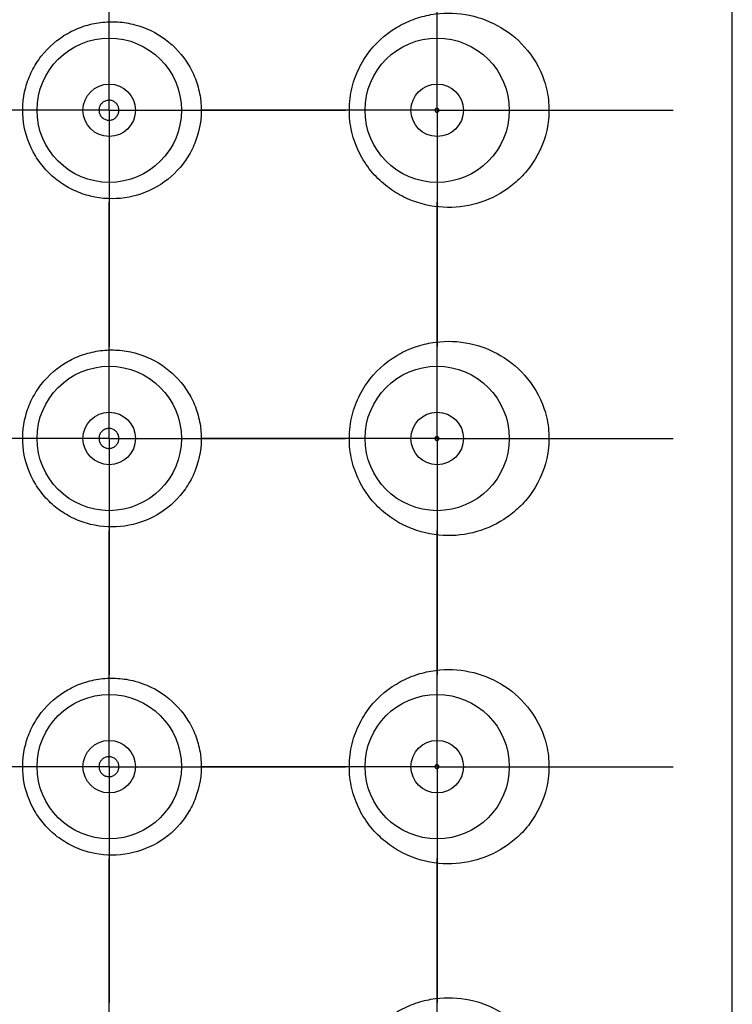
# Model space of a CAD drawing. Units: millimetres. Extents: x 1446.1 to 1516.1, y 1556.5 to 1629.5.
# Drawn here: x 1464.6 to 1465.2, y 1600 to 1600.7 of the extents above; entities that cross this region are included whole.
import ezdxf

# ---------------------------------------------------------------- set-up
doc = ezdxf.new("R2010")
doc.units = ezdxf.units.MM
doc.layers.add('cuerpo', color=7, linetype='Continuous', lineweight=5)
doc.layers.add('LINEAS', color=179, linetype='Continuous')

# ---------------------------------------------------------------- blocks, each defined once
blk = doc.blocks.new('SW_CENTERMARKSYMBOL_3')
at = {"layer": 'LINEAS', "color": 0}
for p, q in [((0, 2.5), (0, 3.6)), ((0, 0), (0, 2.5)), ((-2.5, 0), (-3.6, 0)), ((0, 0), (-2.5, 0)), ((0, 0), (0, -2.5)), ((0, 0), (2.5, 0)), ((2.5, 0), (3.6, 0)), ((0, -2.5), (0, -3.6))]:
    blk.add_line(p, q, dxfattribs=at)
blk = doc.blocks.new('SW_CENTERMARKSYMBOL_4')
at = {"layer": 'LINEAS', "color": 0}
for p, q in [((0, 2.5), (0, 3.6)), ((0, 0), (0, 2.5)), ((-2.5, 0), (-3.6, 0)), ((0, 0), (-2.5, 0)), ((0, 0), (0, -2.5)), ((0, 0), (2.5, 0)), ((2.5, 0), (3.6, 0)), ((0, -2.5), (0, -3.6))]:
    blk.add_line(p, q, dxfattribs=at)
blk = doc.blocks.new('SW_CENTERMARKSYMBOL_5')
at = {"layer": 'LINEAS', "color": 0}
for p, q in [((0, 2.5), (0, 3.6)), ((0, 0), (0, 2.5)), ((-2.5, 0), (-3.6, 0)), ((0, 0), (-2.5, 0)), ((0, 0), (0, -2.5)), ((0, 0), (2.5, 0)), ((2.5, 0), (3.6, 0)), ((0, -2.5), (0, -3.6))]:
    blk.add_line(p, q, dxfattribs=at)
blk = doc.blocks.new('SW_CENTERMARKSYMBOL_6')
at = {"layer": 'LINEAS', "color": 0}
for p, q in [((0, 2.5), (0, 3.6)), ((0, 0), (0, 2.5)), ((-2.5, 0), (-3.6, 0)), ((0, 0), (-2.5, 0)), ((0, 0), (0, -2.5)), ((0, 0), (2.5, 0)), ((2.5, 0), (3.6, 0)), ((0, -2.5), (0, -3.6))]:
    blk.add_line(p, q, dxfattribs=at)
blk = doc.blocks.new('SW_CENTERMARKSYMBOL_27')
at = {"layer": 'LINEAS', "color": 0}
for p, q in [((0, 2.5), (0, 3.6)), ((0, 0), (0, 2.5)), ((-2.5, 0), (-3.6, 0)), ((0, 0), (-2.5, 0)), ((0, 0), (0, -2.5)), ((0, 0), (2.5, 0)), ((2.5, 0), (3.6, 0)), ((0, -2.5), (0, -3.6))]:
    blk.add_line(p, q, dxfattribs=at)
blk = doc.blocks.new('SW_CENTERMARKSYMBOL_28')
at = {"layer": 'LINEAS', "color": 0}
for p, q in [((0, 2.5), (0, 3.6)), ((0, 0), (0, 2.5)), ((-2.5, 0), (-3.6, 0)), ((0, 0), (-2.5, 0)), ((0, 0), (0, -2.5)), ((0, 0), (2.5, 0)), ((2.5, 0), (3.6, 0)), ((0, -2.5), (0, -3.6))]:
    blk.add_line(p, q, dxfattribs=at)
blk = doc.blocks.new('SW_CENTERMARKSYMBOL_29')
at = {"layer": 'LINEAS', "color": 0}
for p, q in [((0, 2.5), (0, 3.6)), ((0, 0), (0, 2.5)), ((-2.5, 0), (-3.6, 0)), ((0, 0), (-2.5, 0)), ((0, 0), (0, -2.5)), ((0, 0), (2.5, 0)), ((2.5, 0), (3.6, 0)), ((0, -2.5), (0, -3.6))]:
    blk.add_line(p, q, dxfattribs=at)
blk = doc.blocks.new('SW_CENTERMARKSYMBOL_30')
at = {"layer": 'LINEAS', "color": 0}
for p, q in [((0, 2.5), (0, 3.6)), ((0, 0), (0, 2.5)), ((-2.5, 0), (-3.6, 0)), ((0, 0), (-2.5, 0)), ((0, 0), (0, -2.5)), ((0, 0), (2.5, 0)), ((2.5, 0), (3.6, 0)), ((0, -2.5), (0, -3.6))]:
    blk.add_line(p, q, dxfattribs=at)

msp = doc.modelspace()

# ---------------------------------------------------------------- linework, layer by layer
at = {"layer": 'cuerpo', "linetype": 'Continuous', "lineweight": 25}
msp.add_line((1465.18289, 1591.71534), (1465.18289, 1601.96534), dxfattribs=at)
for centre, radius in [((1464.70789, 1600.64034), 0.055), ((1464.95789, 1600.64034), 0.055), ((1464.70789, 1600.64034), 0.02), ((1464.95789, 1600.64034), 0.02), ((1464.70789, 1600.39034), 0.055), ((1464.95789, 1600.39034), 0.055), ((1464.70789, 1600.39034), 0.02), ((1464.95789, 1600.39034), 0.02), ((1464.70789, 1600.14034), 0.055), ((1464.95789, 1600.14034), 0.055), ((1464.70789, 1600.14034), 0.02), ((1464.95789, 1600.14034), 0.02)]:
    msp.add_circle(centre, radius, dxfattribs=at)
for points, knots in [([(1464.89459, 1600.61758), (1464.89637, 1600.61216), (1464.89872, 1600.60715), (1464.90437, 1600.59784), (1464.9077, 1600.59354), (1464.91492, 1600.586), (1464.91887, 1600.58267), (1464.92711, 1600.57699), (1464.93138, 1600.57465), (1464.9533, 1600.56512), (1464.97174, 1600.56467), (1464.99644, 1600.57177), (1465.00435, 1600.57551), (1465.01504, 1600.58303), (1465.01843, 1600.58586), (1465.02484, 1600.59229), (1465.0279, 1600.59594), (1465.03609, 1600.60804), (1465.04042, 1600.61787), (1465.04312, 1600.63479), (1465.04335, 1600.64049), (1465.04238, 1600.65202), (1465.04121, 1600.65754), (1465.03609, 1600.67304), (1465.03074, 1600.68155), (1465.01843, 1600.6954), (1465.01129, 1600.70088), (1464.99611, 1600.70906), (1464.98795, 1600.71186), (1464.97083, 1600.71469), (1464.96209, 1600.71473), (1464.94869, 1600.71238), (1464.94416, 1600.71117), (1464.93534, 1600.70791), (1464.931, 1600.70585), (1464.91834, 1600.69821), (1464.91048, 1600.69119), (1464.90112, 1600.67786), (1464.89847, 1600.67308), (1464.89425, 1600.66277), (1464.89268, 1600.65717), (1464.89092, 1600.64591), (1464.8907, 1600.64009), (1464.89165, 1600.62859), (1464.8928, 1600.62299), (1464.89459, 1600.61758)], [0, 0, 0, 0, 0.03125, 0.03125, 0.0625, 0.0625, 0.09375, 0.09375, 0.125, 0.125, 0.25, 0.25, 0.3125, 0.3125, 0.34375, 0.34375, 0.375, 0.375, 0.4375, 0.4375, 0.46875, 0.46875, 0.5, 0.5, 0.5625, 0.5625, 0.625, 0.625, 0.6875, 0.6875, 0.75, 0.75, 0.78125, 0.78125, 0.8125, 0.8125, 0.875, 0.875, 0.90625, 0.90625, 0.9375, 0.9375, 0.96875, 0.96875, 1, 1, 1, 1]), ([(1464.65163, 1600.60566), (1464.65397, 1600.60179), (1464.65665, 1600.59822), (1464.66268, 1600.59166), (1464.66606, 1600.58864), (1464.67327, 1600.58339), (1464.67709, 1600.58114), (1464.68514, 1600.57741), (1464.68939, 1600.57592), (1464.70221, 1600.57279), (1464.7112, 1600.57238), (1464.72843, 1600.57489), (1464.73686, 1600.57782), (1464.75188, 1600.58655), (1464.75862, 1600.59242), (1464.76668, 1600.60285), (1464.76908, 1600.60667), (1464.77301, 1600.61459), (1464.77458, 1600.61874), (1464.77806, 1600.63173), (1464.77862, 1600.64085), (1464.77671, 1600.65424), (1464.77563, 1600.65857), (1464.77264, 1600.66696), (1464.7707, 1600.67105), (1464.76387, 1600.68241), (1464.7578, 1600.68905), (1464.74382, 1600.69945), (1464.73579, 1600.70331), (1464.72316, 1600.70662), (1464.71877, 1600.70733), (1464.71004, 1600.7079), (1464.70568, 1600.70777), (1464.69695, 1600.70667), (1464.69257, 1600.70568), (1464.68421, 1600.7029), (1464.68017, 1600.70112), (1464.66849, 1600.69453), (1464.66164, 1600.68865), (1464.65334, 1600.67799), (1464.65097, 1600.67421), (1464.64698, 1600.66621), (1464.64536, 1600.66194), (1464.64189, 1600.64894), (1464.64135, 1600.63976), (1464.64387, 1600.62206), (1464.64694, 1600.6134), (1464.65163, 1600.60566)], [0, 0, 0, 0, 0.03125, 0.03125, 0.0625, 0.0625, 0.09375, 0.09375, 0.125, 0.125, 0.1875, 0.1875, 0.25, 0.25, 0.3125, 0.3125, 0.34375, 0.34375, 0.375, 0.375, 0.4375, 0.4375, 0.46875, 0.46875, 0.5, 0.5, 0.5625, 0.5625, 0.625, 0.625, 0.65625, 0.65625, 0.6875, 0.6875, 0.71875, 0.71875, 0.75, 0.75, 0.8125, 0.8125, 0.84375, 0.84375, 0.875, 0.875, 0.9375, 0.9375, 1, 1, 1, 1]), ([(1464.70249, 1600.63476), (1464.70187, 1600.63533), (1464.70134, 1600.63602), (1464.70094, 1600.63677), (1464.70055, 1600.63752), (1464.70027, 1600.63835), (1464.70014, 1600.63919), (1464.70001, 1600.64002), (1464.70003, 1600.64088), (1464.70018, 1600.64171), (1464.70033, 1600.64253), (1464.70062, 1600.64334), (1464.70103, 1600.64407), (1464.70143, 1600.6448), (1464.70197, 1600.64546), (1464.70259, 1600.64602), (1464.70322, 1600.64658), (1464.70395, 1600.64704), (1464.70473, 1600.64737), (1464.70552, 1600.6477), (1464.70637, 1600.64789), (1464.70722, 1600.64794), (1464.70808, 1600.64799), (1464.70897, 1600.64789), (1464.7098, 1600.64765), (1464.71063, 1600.6474), (1464.71144, 1600.64701), (1464.71215, 1600.64649), (1464.71285, 1600.64598), (1464.71347, 1600.64534), (1464.71396, 1600.64461), (1464.71444, 1600.6439), (1464.71481, 1600.6431), (1464.71502, 1600.64226), (1464.71524, 1600.64145), (1464.71531, 1600.64058), (1464.71525, 1600.63974), (1464.71518, 1600.63891), (1464.71498, 1600.63808), (1464.71465, 1600.63732), (1464.71432, 1600.63656), (1464.71385, 1600.63584), (1464.7133, 1600.63523), (1464.71274, 1600.63461), (1464.71206, 1600.63407), (1464.71133, 1600.63367), (1464.71058, 1600.63326), (1464.70975, 1600.63297), (1464.70891, 1600.63283), (1464.70806, 1600.63269), (1464.70717, 1600.6327), (1464.70632, 1600.63285), (1464.70546, 1600.633), (1464.70462, 1600.63331), (1464.70386, 1600.63375), (1464.70337, 1600.63403), (1464.70291, 1600.63437), (1464.70249, 1600.63476)], [0, 0, 0, 0, 0.0000510601, 0.0000510601, 0.0000510601, 0.0001021611, 0.0001021611, 0.0001021611, 0.0001526324, 0.0001526324, 0.0001526324, 0.0002028055, 0.0002028055, 0.0002028055, 0.0002532657, 0.0002532657, 0.0002532657, 0.0003044984, 0.0003044984, 0.0003044984, 0.0003567333, 0.0003567333, 0.0003567333, 0.0004098228, 0.0004098228, 0.0004098228, 0.0004632155, 0.0004632155, 0.0004632155, 0.0005161278, 0.0005161278, 0.0005161278, 0.000567932, 0.000567932, 0.000567932, 0.0006185414, 0.0006185414, 0.0006185414, 0.0006684777, 0.0006684777, 0.0006684777, 0.0007185738, 0.0007185738, 0.0007185738, 0.0007695563, 0.0007695563, 0.0007695563, 0.000821727, 0.000821727, 0.000821727, 0.0008748394, 0.0008748394, 0.0008748394, 0.0009282219, 0.0009282219, 0.0009282219, 0.0009624512, 0.0009624512, 0.0009624512, 0.0009624512]), ([(1464.9574, 1600.63886), (1464.95723, 1600.6389), (1464.95705, 1600.63897), (1464.95689, 1600.63908), (1464.95675, 1600.63917), (1464.95662, 1600.63928), (1464.95651, 1600.63942), (1464.95643, 1600.63954), (1464.95635, 1600.63967), (1464.9563, 1600.63981), (1464.95624, 1600.63995), (1464.95621, 1600.64011), (1464.9562, 1600.64027), (1464.95619, 1600.64041), (1464.95621, 1600.64055), (1464.95624, 1600.64069), (1464.95627, 1600.64081), (1464.95631, 1600.64094), (1464.95637, 1600.64105), (1464.95644, 1600.64117), (1464.95652, 1600.64128), (1464.95661, 1600.64137), (1464.95674, 1600.64151), (1464.95689, 1600.64162), (1464.95705, 1600.6417), (1464.95721, 1600.64178), (1464.95738, 1600.64183), (1464.95755, 1600.64184), (1464.95776, 1600.64187), (1464.95797, 1600.64185), (1464.95817, 1600.64178), (1464.95838, 1600.64172), (1464.95859, 1600.6416), (1464.95876, 1600.64144), (1464.95887, 1600.64134), (1464.95897, 1600.64121), (1464.95905, 1600.64107), (1464.95912, 1600.64095), (1464.95917, 1600.64082), (1464.9592, 1600.64068), (1464.95923, 1600.64054), (1464.95924, 1600.64038), (1464.95923, 1600.64024), (1464.95923, 1600.64011), (1464.9592, 1600.63997), (1464.95916, 1600.63985), (1464.95911, 1600.63973), (1464.95905, 1600.63961), (1464.95899, 1600.63951), (1464.95889, 1600.63936), (1464.95877, 1600.63924), (1464.95864, 1600.63914), (1464.95848, 1600.63902), (1464.95829, 1600.63893), (1464.95811, 1600.63888), (1464.95792, 1600.63883), (1464.95772, 1600.63882), (1464.95753, 1600.63884), (1464.95749, 1600.63885), (1464.95744, 1600.63886), (1464.9574, 1600.63886)], [0, 0, 0, 0, 0.0000138099, 0.0000138099, 0.0000138099, 0.0000256805, 0.0000256805, 0.0000256805, 0.0000352028, 0.0000352028, 0.0000352028, 0.0000448221, 0.0000448221, 0.0000448221, 0.0000530813, 0.0000530813, 0.0000530813, 0.0000610279, 0.0000610279, 0.0000610279, 0.0000698163, 0.0000698163, 0.0000698163, 0.000082837, 0.000082837, 0.000082837, 0.0000960338, 0.0000960338, 0.0000960338, 0.0001119565, 0.0001119565, 0.0001119565, 0.0001287366, 0.0001287366, 0.0001287366, 0.0001391598, 0.0001391598, 0.0001391598, 0.0001478776, 0.0001478776, 0.0001478776, 0.0001566552, 0.0001566552, 0.0001566552, 0.0001645606, 0.0001645606, 0.0001645606, 0.0001726733, 0.0001726733, 0.0001726733, 0.0001841667, 0.0001841667, 0.0001841667, 0.0001987755, 0.0001987755, 0.0001987755, 0.0002135654, 0.0002135654, 0.0002135654, 0.0002167592, 0.0002167592, 0.0002167592, 0.0002167592]), ([(1464.89459, 1600.36758), (1464.89637, 1600.36216), (1464.89872, 1600.35715), (1464.90437, 1600.34784), (1464.9077, 1600.34354), (1464.91492, 1600.336), (1464.91887, 1600.33267), (1464.92711, 1600.32699), (1464.93138, 1600.32465), (1464.9533, 1600.31512), (1464.97174, 1600.31467), (1464.99644, 1600.32177), (1465.00435, 1600.32551), (1465.01504, 1600.33303), (1465.01843, 1600.33586), (1465.02484, 1600.34229), (1465.0279, 1600.34594), (1465.03609, 1600.35804), (1465.04042, 1600.36787), (1465.04312, 1600.38479), (1465.04335, 1600.39049), (1465.04238, 1600.40202), (1465.04121, 1600.40754), (1465.03609, 1600.42304), (1465.03074, 1600.43155), (1465.01843, 1600.4454), (1465.01129, 1600.45088), (1464.99611, 1600.45906), (1464.98795, 1600.46186), (1464.97083, 1600.46469), (1464.96209, 1600.46473), (1464.94869, 1600.46238), (1464.94416, 1600.46117), (1464.93534, 1600.45791), (1464.931, 1600.45585), (1464.91834, 1600.44821), (1464.91048, 1600.44119), (1464.90112, 1600.42786), (1464.89847, 1600.42308), (1464.89425, 1600.41277), (1464.89268, 1600.40717), (1464.89092, 1600.39591), (1464.8907, 1600.39009), (1464.89165, 1600.37859), (1464.8928, 1600.37299), (1464.89459, 1600.36758)], [0, 0, 0, 0, 0.03125, 0.03125, 0.0625, 0.0625, 0.09375, 0.09375, 0.125, 0.125, 0.25, 0.25, 0.3125, 0.3125, 0.34375, 0.34375, 0.375, 0.375, 0.4375, 0.4375, 0.46875, 0.46875, 0.5, 0.5, 0.5625, 0.5625, 0.625, 0.625, 0.6875, 0.6875, 0.75, 0.75, 0.78125, 0.78125, 0.8125, 0.8125, 0.875, 0.875, 0.90625, 0.90625, 0.9375, 0.9375, 0.96875, 0.96875, 1, 1, 1, 1]), ([(1464.65163, 1600.35566), (1464.65397, 1600.35179), (1464.65665, 1600.34822), (1464.66268, 1600.34166), (1464.66606, 1600.33864), (1464.67327, 1600.33339), (1464.67709, 1600.33114), (1464.68514, 1600.32741), (1464.68939, 1600.32592), (1464.70221, 1600.32279), (1464.7112, 1600.32238), (1464.72843, 1600.32489), (1464.73686, 1600.32782), (1464.75188, 1600.33655), (1464.75862, 1600.34242), (1464.76668, 1600.35285), (1464.76908, 1600.35667), (1464.77301, 1600.36459), (1464.77458, 1600.36874), (1464.77806, 1600.38173), (1464.77862, 1600.39085), (1464.77671, 1600.40424), (1464.77563, 1600.40857), (1464.77264, 1600.41696), (1464.7707, 1600.42105), (1464.76387, 1600.43241), (1464.7578, 1600.43905), (1464.74382, 1600.44945), (1464.73579, 1600.45331), (1464.72316, 1600.45662), (1464.71877, 1600.45733), (1464.71004, 1600.4579), (1464.70568, 1600.45777), (1464.69695, 1600.45667), (1464.69257, 1600.45568), (1464.68421, 1600.4529), (1464.68017, 1600.45112), (1464.66849, 1600.44453), (1464.66164, 1600.43865), (1464.65334, 1600.42799), (1464.65097, 1600.42421), (1464.64698, 1600.41621), (1464.64536, 1600.41194), (1464.64189, 1600.39894), (1464.64135, 1600.38976), (1464.64387, 1600.37206), (1464.64694, 1600.3634), (1464.65163, 1600.35566)], [0, 0, 0, 0, 0.03125, 0.03125, 0.0625, 0.0625, 0.09375, 0.09375, 0.125, 0.125, 0.1875, 0.1875, 0.25, 0.25, 0.3125, 0.3125, 0.34375, 0.34375, 0.375, 0.375, 0.4375, 0.4375, 0.46875, 0.46875, 0.5, 0.5, 0.5625, 0.5625, 0.625, 0.625, 0.65625, 0.65625, 0.6875, 0.6875, 0.71875, 0.71875, 0.75, 0.75, 0.8125, 0.8125, 0.84375, 0.84375, 0.875, 0.875, 0.9375, 0.9375, 1, 1, 1, 1]), ([(1464.70249, 1600.38476), (1464.70187, 1600.38533), (1464.70134, 1600.38602), (1464.70094, 1600.38677), (1464.70055, 1600.38752), (1464.70027, 1600.38835), (1464.70014, 1600.38919), (1464.70001, 1600.39002), (1464.70003, 1600.39088), (1464.70018, 1600.39171), (1464.70033, 1600.39253), (1464.70062, 1600.39334), (1464.70103, 1600.39407), (1464.70143, 1600.3948), (1464.70197, 1600.39546), (1464.70259, 1600.39602), (1464.70322, 1600.39658), (1464.70395, 1600.39704), (1464.70473, 1600.39737), (1464.70552, 1600.3977), (1464.70637, 1600.39789), (1464.70722, 1600.39794), (1464.70808, 1600.39799), (1464.70897, 1600.39789), (1464.7098, 1600.39765), (1464.71063, 1600.3974), (1464.71144, 1600.39701), (1464.71215, 1600.39649), (1464.71285, 1600.39598), (1464.71347, 1600.39534), (1464.71396, 1600.39461), (1464.71444, 1600.3939), (1464.71481, 1600.3931), (1464.71502, 1600.39226), (1464.71524, 1600.39145), (1464.71531, 1600.39058), (1464.71525, 1600.38974), (1464.71518, 1600.38891), (1464.71498, 1600.38808), (1464.71465, 1600.38732), (1464.71432, 1600.38656), (1464.71385, 1600.38584), (1464.7133, 1600.38523), (1464.71274, 1600.38461), (1464.71206, 1600.38407), (1464.71133, 1600.38367), (1464.71058, 1600.38326), (1464.70975, 1600.38297), (1464.70891, 1600.38283), (1464.70806, 1600.38269), (1464.70717, 1600.3827), (1464.70632, 1600.38285), (1464.70546, 1600.383), (1464.70462, 1600.38331), (1464.70386, 1600.38375), (1464.70337, 1600.38403), (1464.70291, 1600.38437), (1464.70249, 1600.38476)], [0, 0, 0, 0, 0.0000510601, 0.0000510601, 0.0000510601, 0.0001021611, 0.0001021611, 0.0001021611, 0.0001526324, 0.0001526324, 0.0001526324, 0.0002028055, 0.0002028055, 0.0002028055, 0.0002532657, 0.0002532657, 0.0002532657, 0.0003044984, 0.0003044984, 0.0003044984, 0.0003567333, 0.0003567333, 0.0003567333, 0.0004098228, 0.0004098228, 0.0004098228, 0.0004632155, 0.0004632155, 0.0004632155, 0.0005161278, 0.0005161278, 0.0005161278, 0.000567932, 0.000567932, 0.000567932, 0.0006185414, 0.0006185414, 0.0006185414, 0.0006684777, 0.0006684777, 0.0006684777, 0.0007185738, 0.0007185738, 0.0007185738, 0.0007695563, 0.0007695563, 0.0007695563, 0.000821727, 0.000821727, 0.000821727, 0.0008748394, 0.0008748394, 0.0008748394, 0.0009282219, 0.0009282219, 0.0009282219, 0.0009624512, 0.0009624512, 0.0009624512, 0.0009624512]), ([(1464.9574, 1600.38886), (1464.95723, 1600.3889), (1464.95705, 1600.38897), (1464.95689, 1600.38908), (1464.95675, 1600.38917), (1464.95662, 1600.38928), (1464.95651, 1600.38942), (1464.95643, 1600.38954), (1464.95635, 1600.38967), (1464.9563, 1600.38981), (1464.95624, 1600.38995), (1464.95621, 1600.39011), (1464.9562, 1600.39027), (1464.95619, 1600.39041), (1464.95621, 1600.39055), (1464.95624, 1600.39069), (1464.95627, 1600.39081), (1464.95631, 1600.39094), (1464.95637, 1600.39105), (1464.95644, 1600.39117), (1464.95652, 1600.39128), (1464.95661, 1600.39137), (1464.95674, 1600.39151), (1464.95689, 1600.39162), (1464.95705, 1600.3917), (1464.95721, 1600.39178), (1464.95738, 1600.39183), (1464.95755, 1600.39184), (1464.95776, 1600.39187), (1464.95797, 1600.39185), (1464.95817, 1600.39178), (1464.95838, 1600.39172), (1464.95859, 1600.3916), (1464.95876, 1600.39144), (1464.95887, 1600.39134), (1464.95897, 1600.39121), (1464.95905, 1600.39107), (1464.95912, 1600.39095), (1464.95917, 1600.39082), (1464.9592, 1600.39068), (1464.95923, 1600.39054), (1464.95924, 1600.39038), (1464.95923, 1600.39024), (1464.95923, 1600.39011), (1464.9592, 1600.38997), (1464.95916, 1600.38985), (1464.95911, 1600.38973), (1464.95905, 1600.38961), (1464.95899, 1600.38951), (1464.95889, 1600.38936), (1464.95877, 1600.38924), (1464.95864, 1600.38914), (1464.95848, 1600.38902), (1464.95829, 1600.38893), (1464.95811, 1600.38888), (1464.95792, 1600.38883), (1464.95772, 1600.38882), (1464.95753, 1600.38884), (1464.95749, 1600.38885), (1464.95744, 1600.38886), (1464.9574, 1600.38886)], [0, 0, 0, 0, 0.0000138099, 0.0000138099, 0.0000138099, 0.0000256805, 0.0000256805, 0.0000256805, 0.0000352028, 0.0000352028, 0.0000352028, 0.0000448221, 0.0000448221, 0.0000448221, 0.0000530813, 0.0000530813, 0.0000530813, 0.0000610279, 0.0000610279, 0.0000610279, 0.0000698163, 0.0000698163, 0.0000698163, 0.000082837, 0.000082837, 0.000082837, 0.0000960338, 0.0000960338, 0.0000960338, 0.0001119565, 0.0001119565, 0.0001119565, 0.0001287366, 0.0001287366, 0.0001287366, 0.0001391598, 0.0001391598, 0.0001391598, 0.0001478776, 0.0001478776, 0.0001478776, 0.0001566552, 0.0001566552, 0.0001566552, 0.0001645606, 0.0001645606, 0.0001645606, 0.0001726733, 0.0001726733, 0.0001726733, 0.0001841667, 0.0001841667, 0.0001841667, 0.0001987755, 0.0001987755, 0.0001987755, 0.0002135654, 0.0002135654, 0.0002135654, 0.0002167592, 0.0002167592, 0.0002167592, 0.0002167592]), ([(1464.65163, 1600.10566), (1464.65397, 1600.10179), (1464.65665, 1600.09822), (1464.66268, 1600.09166), (1464.66606, 1600.08864), (1464.67327, 1600.08339), (1464.67709, 1600.08114), (1464.68514, 1600.07741), (1464.68939, 1600.07592), (1464.70221, 1600.07279), (1464.7112, 1600.07238), (1464.72843, 1600.07489), (1464.73686, 1600.07782), (1464.75188, 1600.08655), (1464.75862, 1600.09242), (1464.76668, 1600.10285), (1464.76908, 1600.10667), (1464.77301, 1600.11459), (1464.77458, 1600.11874), (1464.77806, 1600.13173), (1464.77862, 1600.14085), (1464.77671, 1600.15424), (1464.77563, 1600.15857), (1464.77264, 1600.16696), (1464.7707, 1600.17105), (1464.76387, 1600.18241), (1464.7578, 1600.18905), (1464.74382, 1600.19945), (1464.73579, 1600.20331), (1464.72316, 1600.20662), (1464.71877, 1600.20733), (1464.71004, 1600.2079), (1464.70568, 1600.20777), (1464.69695, 1600.20667), (1464.69257, 1600.20568), (1464.68421, 1600.2029), (1464.68017, 1600.20112), (1464.66849, 1600.19453), (1464.66164, 1600.18865), (1464.65334, 1600.17799), (1464.65097, 1600.17421), (1464.64698, 1600.16621), (1464.64536, 1600.16194), (1464.64189, 1600.14894), (1464.64135, 1600.13976), (1464.64387, 1600.12206), (1464.64694, 1600.1134), (1464.65163, 1600.10566)], [0, 0, 0, 0, 0.03125, 0.03125, 0.0625, 0.0625, 0.09375, 0.09375, 0.125, 0.125, 0.1875, 0.1875, 0.25, 0.25, 0.3125, 0.3125, 0.34375, 0.34375, 0.375, 0.375, 0.4375, 0.4375, 0.46875, 0.46875, 0.5, 0.5, 0.5625, 0.5625, 0.625, 0.625, 0.65625, 0.65625, 0.6875, 0.6875, 0.71875, 0.71875, 0.75, 0.75, 0.8125, 0.8125, 0.84375, 0.84375, 0.875, 0.875, 0.9375, 0.9375, 1, 1, 1, 1]), ([(1464.89459, 1600.11758), (1464.89637, 1600.11216), (1464.89872, 1600.10715), (1464.90437, 1600.09784), (1464.9077, 1600.09354), (1464.91492, 1600.086), (1464.91887, 1600.08267), (1464.92711, 1600.07699), (1464.93138, 1600.07465), (1464.9533, 1600.06512), (1464.97174, 1600.06467), (1464.99644, 1600.07177), (1465.00435, 1600.07551), (1465.01504, 1600.08303), (1465.01843, 1600.08586), (1465.02484, 1600.09229), (1465.0279, 1600.09594), (1465.03609, 1600.10804), (1465.04042, 1600.11787), (1465.04312, 1600.13479), (1465.04335, 1600.14049), (1465.04238, 1600.15202), (1465.04121, 1600.15754), (1465.03609, 1600.17304), (1465.03074, 1600.18155), (1465.01843, 1600.1954), (1465.01129, 1600.20088), (1464.99611, 1600.20906), (1464.98795, 1600.21186), (1464.97083, 1600.21469), (1464.96209, 1600.21473), (1464.94869, 1600.21238), (1464.94416, 1600.21117), (1464.93534, 1600.20791), (1464.931, 1600.20585), (1464.91834, 1600.19821), (1464.91048, 1600.19119), (1464.90112, 1600.17786), (1464.89847, 1600.17308), (1464.89425, 1600.16277), (1464.89268, 1600.15717), (1464.89092, 1600.14591), (1464.8907, 1600.14009), (1464.89165, 1600.12859), (1464.8928, 1600.12299), (1464.89459, 1600.11758)], [0, 0, 0, 0, 0.03125, 0.03125, 0.0625, 0.0625, 0.09375, 0.09375, 0.125, 0.125, 0.25, 0.25, 0.3125, 0.3125, 0.34375, 0.34375, 0.375, 0.375, 0.4375, 0.4375, 0.46875, 0.46875, 0.5, 0.5, 0.5625, 0.5625, 0.625, 0.625, 0.6875, 0.6875, 0.75, 0.75, 0.78125, 0.78125, 0.8125, 0.8125, 0.875, 0.875, 0.90625, 0.90625, 0.9375, 0.9375, 0.96875, 0.96875, 1, 1, 1, 1]), ([(1464.70249, 1600.13476), (1464.70187, 1600.13533), (1464.70134, 1600.13602), (1464.70094, 1600.13677), (1464.70055, 1600.13752), (1464.70027, 1600.13835), (1464.70014, 1600.13919), (1464.70001, 1600.14002), (1464.70003, 1600.14088), (1464.70018, 1600.14171), (1464.70033, 1600.14253), (1464.70062, 1600.14334), (1464.70103, 1600.14407), (1464.70143, 1600.1448), (1464.70197, 1600.14546), (1464.70259, 1600.14602), (1464.70322, 1600.14658), (1464.70395, 1600.14704), (1464.70473, 1600.14737), (1464.70552, 1600.1477), (1464.70637, 1600.14789), (1464.70722, 1600.14794), (1464.70808, 1600.14799), (1464.70897, 1600.14789), (1464.7098, 1600.14765), (1464.71063, 1600.1474), (1464.71144, 1600.14701), (1464.71215, 1600.14649), (1464.71285, 1600.14598), (1464.71347, 1600.14534), (1464.71396, 1600.14461), (1464.71444, 1600.1439), (1464.71481, 1600.1431), (1464.71502, 1600.14226), (1464.71524, 1600.14145), (1464.71531, 1600.14058), (1464.71525, 1600.13974), (1464.71518, 1600.13891), (1464.71498, 1600.13808), (1464.71465, 1600.13732), (1464.71432, 1600.13656), (1464.71385, 1600.13584), (1464.7133, 1600.13523), (1464.71274, 1600.13461), (1464.71206, 1600.13407), (1464.71133, 1600.13367), (1464.71058, 1600.13326), (1464.70975, 1600.13297), (1464.70891, 1600.13283), (1464.70806, 1600.13269), (1464.70717, 1600.1327), (1464.70632, 1600.13285), (1464.70546, 1600.133), (1464.70462, 1600.13331), (1464.70386, 1600.13375), (1464.70337, 1600.13403), (1464.70291, 1600.13437), (1464.70249, 1600.13476)], [0, 0, 0, 0, 0.0000510601, 0.0000510601, 0.0000510601, 0.0001021611, 0.0001021611, 0.0001021611, 0.0001526324, 0.0001526324, 0.0001526324, 0.0002028055, 0.0002028055, 0.0002028055, 0.0002532657, 0.0002532657, 0.0002532657, 0.0003044984, 0.0003044984, 0.0003044984, 0.0003567333, 0.0003567333, 0.0003567333, 0.0004098228, 0.0004098228, 0.0004098228, 0.0004632155, 0.0004632155, 0.0004632155, 0.0005161278, 0.0005161278, 0.0005161278, 0.000567932, 0.000567932, 0.000567932, 0.0006185414, 0.0006185414, 0.0006185414, 0.0006684777, 0.0006684777, 0.0006684777, 0.0007185738, 0.0007185738, 0.0007185738, 0.0007695563, 0.0007695563, 0.0007695563, 0.000821727, 0.000821727, 0.000821727, 0.0008748394, 0.0008748394, 0.0008748394, 0.0009282219, 0.0009282219, 0.0009282219, 0.0009624512, 0.0009624512, 0.0009624512, 0.0009624512]), ([(1464.9574, 1600.13886), (1464.95723, 1600.1389), (1464.95705, 1600.13897), (1464.95689, 1600.13908), (1464.95675, 1600.13917), (1464.95662, 1600.13928), (1464.95651, 1600.13942), (1464.95643, 1600.13954), (1464.95635, 1600.13967), (1464.9563, 1600.13981), (1464.95624, 1600.13995), (1464.95621, 1600.14011), (1464.9562, 1600.14027), (1464.95619, 1600.14041), (1464.95621, 1600.14055), (1464.95624, 1600.14069), (1464.95627, 1600.14081), (1464.95631, 1600.14094), (1464.95637, 1600.14105), (1464.95644, 1600.14117), (1464.95652, 1600.14128), (1464.95661, 1600.14137), (1464.95674, 1600.14151), (1464.95689, 1600.14162), (1464.95705, 1600.1417), (1464.95721, 1600.14178), (1464.95738, 1600.14183), (1464.95755, 1600.14184), (1464.95776, 1600.14187), (1464.95797, 1600.14185), (1464.95817, 1600.14178), (1464.95838, 1600.14172), (1464.95859, 1600.1416), (1464.95876, 1600.14144), (1464.95887, 1600.14134), (1464.95897, 1600.14121), (1464.95905, 1600.14107), (1464.95912, 1600.14095), (1464.95917, 1600.14082), (1464.9592, 1600.14068), (1464.95923, 1600.14054), (1464.95924, 1600.14038), (1464.95923, 1600.14024), (1464.95923, 1600.14011), (1464.9592, 1600.13997), (1464.95916, 1600.13985), (1464.95911, 1600.13973), (1464.95905, 1600.13961), (1464.95899, 1600.13951), (1464.95889, 1600.13936), (1464.95877, 1600.13924), (1464.95864, 1600.13914), (1464.95848, 1600.13902), (1464.95829, 1600.13893), (1464.95811, 1600.13888), (1464.95792, 1600.13883), (1464.95772, 1600.13882), (1464.95753, 1600.13884), (1464.95749, 1600.13885), (1464.95744, 1600.13886), (1464.9574, 1600.13886)], [0, 0, 0, 0, 0.0000138099, 0.0000138099, 0.0000138099, 0.0000256805, 0.0000256805, 0.0000256805, 0.0000352028, 0.0000352028, 0.0000352028, 0.0000448221, 0.0000448221, 0.0000448221, 0.0000530813, 0.0000530813, 0.0000530813, 0.0000610279, 0.0000610279, 0.0000610279, 0.0000698163, 0.0000698163, 0.0000698163, 0.000082837, 0.000082837, 0.000082837, 0.0000960338, 0.0000960338, 0.0000960338, 0.0001119565, 0.0001119565, 0.0001119565, 0.0001287366, 0.0001287366, 0.0001287366, 0.0001391598, 0.0001391598, 0.0001391598, 0.0001478776, 0.0001478776, 0.0001478776, 0.0001566552, 0.0001566552, 0.0001566552, 0.0001645606, 0.0001645606, 0.0001645606, 0.0001726733, 0.0001726733, 0.0001726733, 0.0001841667, 0.0001841667, 0.0001841667, 0.0001987755, 0.0001987755, 0.0001987755, 0.0002135654, 0.0002135654, 0.0002135654, 0.0002167592, 0.0002167592, 0.0002167592, 0.0002167592]), ([(1464.89459, 1599.86758), (1464.89637, 1599.86216), (1464.89872, 1599.85715), (1464.90437, 1599.84784), (1464.9077, 1599.84354), (1464.91492, 1599.836), (1464.91887, 1599.83267), (1464.92711, 1599.82699), (1464.93138, 1599.82465), (1464.9533, 1599.81512), (1464.97174, 1599.81467), (1464.99644, 1599.82177), (1465.00435, 1599.82551), (1465.01504, 1599.83303), (1465.01843, 1599.83586), (1465.02484, 1599.84229), (1465.0279, 1599.84594), (1465.03609, 1599.85804), (1465.04042, 1599.86787), (1465.04312, 1599.88479), (1465.04335, 1599.89049), (1465.04238, 1599.90202), (1465.04121, 1599.90754), (1465.03609, 1599.92304), (1465.03074, 1599.93155), (1465.01843, 1599.9454), (1465.01129, 1599.95088), (1464.99611, 1599.95906), (1464.98795, 1599.96186), (1464.97083, 1599.96469), (1464.96209, 1599.96473), (1464.94869, 1599.96238), (1464.94416, 1599.96117), (1464.93534, 1599.95791), (1464.931, 1599.95585), (1464.91834, 1599.94821), (1464.91048, 1599.94119), (1464.90112, 1599.92786), (1464.89847, 1599.92308), (1464.89425, 1599.91277), (1464.89268, 1599.90717), (1464.89092, 1599.89591), (1464.8907, 1599.89009), (1464.89165, 1599.87859), (1464.8928, 1599.87299), (1464.89459, 1599.86758)], [0, 0, 0, 0, 0.03125, 0.03125, 0.0625, 0.0625, 0.09375, 0.09375, 0.125, 0.125, 0.25, 0.25, 0.3125, 0.3125, 0.34375, 0.34375, 0.375, 0.375, 0.4375, 0.4375, 0.46875, 0.46875, 0.5, 0.5, 0.5625, 0.5625, 0.625, 0.625, 0.6875, 0.6875, 0.75, 0.75, 0.78125, 0.78125, 0.8125, 0.8125, 0.875, 0.875, 0.90625, 0.90625, 0.9375, 0.9375, 0.96875, 0.96875, 1, 1, 1, 1])]:
    msp.add_open_spline(points, degree=3, knots=knots, dxfattribs=at)

# ---------------------------------------------------------------- block references
at = {"layer": 'cuerpo', "xscale": 0.05, "yscale": 0.05, "zscale": 0.05}
for name, p in [('SW_CENTERMARKSYMBOL_3', (1464.70789, 1600.64034)), ('SW_CENTERMARKSYMBOL_27', (1464.95789, 1600.64034)), ('SW_CENTERMARKSYMBOL_4', (1464.70789, 1600.39034)), ('SW_CENTERMARKSYMBOL_28', (1464.95789, 1600.39034)), ('SW_CENTERMARKSYMBOL_5', (1464.70789, 1600.14034)), ('SW_CENTERMARKSYMBOL_29', (1464.95789, 1600.14034)), ('SW_CENTERMARKSYMBOL_6', (1464.70789, 1599.89034)), ('SW_CENTERMARKSYMBOL_30', (1464.95789, 1599.89034))]:
    msp.add_blockref(name, p, dxfattribs=at)

doc.saveas('drawing.dxf')
